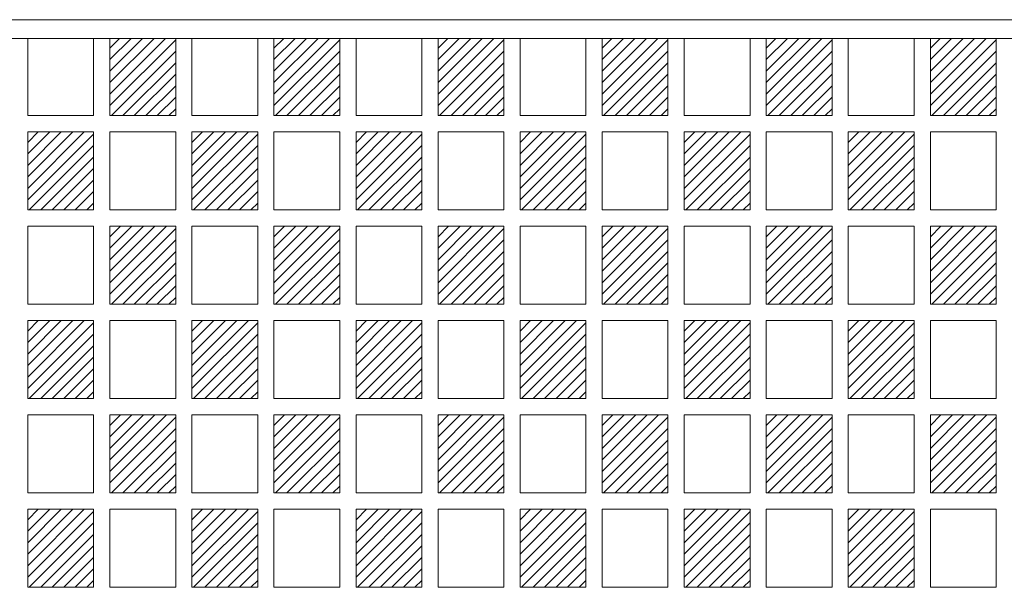
# Model space of a CAD drawing. Extents: x 0 to 27500, y 0 to 20000.
# Drawn here: x 7262 to 7868, y 13468 to 13817 of the extents above; entities that cross this region are included whole.
import ezdxf

# ---------------------------------------------------------------- set-up
doc = ezdxf.new("R2010")
doc.units = 0
doc.layers.add('YKK_A1', color=4, linetype='CONTINUOUS', lineweight=13)

msp = doc.modelspace()

# ---------------------------------------------------------------- linework, layer by layer
at = {"layer": 'YKK_A1'}
for p, q in [((8076.77, 13816.97), (6951.77, 13816.97)), ((8024.27, 13805.47), (7004.27, 13805.47)), ((7266.77, 13757.97), (7266.77, 13805.47)), ((7307.27, 13757.97), (7307.27, 13805.47)), ((7317.27, 13771.21), (7351.53, 13805.47)), ((7317.27, 13785.35), (7337.39, 13805.47)), ((7317.27, 13792.42), (7330.31, 13805.47)), ((7317.27, 13799.49), (7323.24, 13805.47)), ((7317.27, 13778.28), (7344.46, 13805.47)), ((7317.27, 13805.15), (7317.59, 13805.47)), ((7317.27, 13757.97), (7317.27, 13805.47)), ((7357.77, 13757.97), (7357.77, 13805.47)), ((7367.77, 13757.97), (7367.77, 13805.47)), ((7408.27, 13757.97), (7408.27, 13805.47)), ((7418.27, 13771.21), (7452.53, 13805.47)), ((7418.27, 13785.35), (7438.39, 13805.47)), ((7418.27, 13792.42), (7431.31, 13805.47)), ((7418.27, 13799.49), (7424.24, 13805.47)), ((7418.27, 13778.28), (7445.46, 13805.47)), ((7418.27, 13805.15), (7418.59, 13805.47)), ((7418.27, 13757.97), (7418.27, 13805.47)), ((7458.77, 13757.97), (7458.77, 13805.47)), ((7468.77, 13757.97), (7468.77, 13805.47)), ((7509.27, 13757.97), (7509.27, 13805.47)), ((7519.27, 13771.21), (7553.53, 13805.47)), ((7519.27, 13785.35), (7539.39, 13805.47)), ((7519.27, 13792.42), (7532.31, 13805.47)), ((7519.27, 13799.49), (7525.24, 13805.47)), ((7519.27, 13778.28), (7546.46, 13805.47)), ((7519.27, 13805.15), (7519.59, 13805.47)), ((7519.27, 13757.97), (7519.27, 13805.47)), ((7559.77, 13757.97), (7559.77, 13805.47)), ((7569.77, 13757.97), (7569.77, 13805.47)), ((7610.27, 13757.97), (7610.27, 13805.47)), ((7620.27, 13778.28), (7647.46, 13805.47)), ((7620.27, 13792.42), (7633.31, 13805.47)), ((7620.27, 13785.35), (7640.39, 13805.47)), ((7620.27, 13771.21), (7654.53, 13805.47)), ((7620.27, 13757.97), (7620.27, 13805.47)), ((7620.27, 13805.15), (7620.59, 13805.47)), ((7620.27, 13799.49), (7626.24, 13805.47)), ((7660.77, 13757.97), (7660.77, 13805.47)), ((7670.77, 13757.97), (7670.77, 13805.47)), ((7711.27, 13757.97), (7711.27, 13805.47)), ((7721.27, 13757.97), (7721.27, 13805.47)), ((7721.27, 13805.15), (7721.59, 13805.47)), ((7721.27, 13778.28), (7748.46, 13805.47)), ((7721.27, 13799.49), (7727.24, 13805.47)), ((7721.27, 13792.42), (7734.31, 13805.47)), ((7721.27, 13785.35), (7741.39, 13805.47)), ((7721.27, 13771.21), (7755.53, 13805.47)), ((7761.77, 13757.97), (7761.77, 13805.47)), ((7771.77, 13757.97), (7771.77, 13805.47)), ((7812.27, 13757.97), (7812.27, 13805.47)), ((7822.27, 13757.97), (7822.27, 13805.47)), ((7822.27, 13805.15), (7822.59, 13805.47)), ((7822.27, 13799.49), (7828.24, 13805.47)), ((7822.27, 13778.28), (7849.46, 13805.47)), ((7822.27, 13792.42), (7835.31, 13805.47)), ((7822.27, 13785.35), (7842.39, 13805.47)), ((7822.27, 13771.21), (7856.53, 13805.47)), ((7862.77, 13757.97), (7862.77, 13805.47)), ((7317.27, 13764.13), (7357.77, 13804.63)), ((7418.27, 13764.13), (7458.77, 13804.63)), ((7519.27, 13764.13), (7559.77, 13804.63)), ((7620.27, 13764.13), (7660.77, 13804.63)), ((7721.27, 13764.13), (7761.77, 13804.63)), ((7822.27, 13764.13), (7862.77, 13804.63)), ((7318.17, 13757.97), (7357.77, 13797.56)), ((7419.17, 13757.97), (7458.77, 13797.56)), ((7520.17, 13757.97), (7559.77, 13797.56)), ((7621.17, 13757.97), (7660.77, 13797.56)), ((7722.17, 13757.97), (7761.77, 13797.56)), ((7823.17, 13757.97), (7862.77, 13797.56)), ((7325.24, 13757.97), (7357.77, 13790.49)), ((7426.24, 13757.97), (7458.77, 13790.49)), ((7527.24, 13757.97), (7559.77, 13790.49)), ((7628.24, 13757.97), (7660.77, 13790.49)), ((7729.24, 13757.97), (7761.77, 13790.49)), ((7830.24, 13757.97), (7862.77, 13790.49)), ((7332.31, 13757.97), (7357.77, 13783.42)), ((7433.31, 13757.97), (7458.77, 13783.42)), ((7534.31, 13757.97), (7559.77, 13783.42)), ((7635.31, 13757.97), (7660.77, 13783.42)), ((7736.31, 13757.97), (7761.77, 13783.42)), ((7837.31, 13757.97), (7862.77, 13783.42)), ((7339.38, 13757.97), (7357.77, 13776.35)), ((7440.38, 13757.97), (7458.77, 13776.35)), ((7541.38, 13757.97), (7559.77, 13776.35)), ((7642.38, 13757.97), (7660.77, 13776.35)), ((7743.38, 13757.97), (7761.77, 13776.35)), ((7844.38, 13757.97), (7862.77, 13776.35)), ((7346.45, 13757.97), (7357.77, 13769.28)), ((7447.45, 13757.97), (7458.77, 13769.28)), ((7548.45, 13757.97), (7559.77, 13769.28)), ((7649.45, 13757.97), (7660.77, 13769.28)), ((7750.45, 13757.97), (7761.77, 13769.28)), ((7851.45, 13757.97), (7862.77, 13769.28)), ((7266.77, 13757.97), (7307.27, 13757.97)), ((7317.27, 13757.97), (7357.77, 13757.97)), ((7353.52, 13757.97), (7357.77, 13762.21)), ((7367.77, 13757.97), (7408.27, 13757.97)), ((7418.27, 13757.97), (7458.77, 13757.97)), ((7454.52, 13757.97), (7458.77, 13762.21)), ((7468.77, 13757.97), (7509.27, 13757.97)), ((7519.27, 13757.97), (7559.77, 13757.97)), ((7555.52, 13757.97), (7559.77, 13762.21)), ((7569.77, 13757.97), (7610.27, 13757.97)), ((7620.27, 13757.97), (7660.77, 13757.97)), ((7656.52, 13757.97), (7660.77, 13762.21)), ((7670.77, 13757.97), (7711.27, 13757.97)), ((7721.27, 13757.97), (7761.77, 13757.97)), ((7757.52, 13757.97), (7761.77, 13762.21)), ((7771.77, 13757.97), (7812.27, 13757.97)), ((7822.27, 13757.97), (7862.77, 13757.97)), ((7858.52, 13757.97), (7862.77, 13762.21)), ((7266.77, 13747.97), (7266.77, 13699.97)), ((7266.77, 13713.21), (7301.53, 13747.97)), ((7266.77, 13727.35), (7287.39, 13747.97)), ((7266.77, 13734.42), (7280.31, 13747.97)), ((7266.77, 13741.49), (7273.24, 13747.97)), ((7266.77, 13747.97), (7307.27, 13747.97)), ((7266.77, 13720.28), (7294.46, 13747.97)), ((7266.77, 13706.13), (7307.27, 13746.63)), ((7307.27, 13699.97), (7307.27, 13747.97)), ((7317.27, 13699.97), (7317.27, 13747.97)), ((7317.27, 13747.97), (7357.77, 13747.97)), ((7357.77, 13699.97), (7357.77, 13747.97)), ((7367.77, 13747.97), (7367.77, 13699.97)), ((7367.77, 13713.21), (7402.53, 13747.97)), ((7367.77, 13727.35), (7388.39, 13747.97)), ((7367.77, 13734.42), (7381.31, 13747.97)), ((7367.77, 13741.49), (7374.24, 13747.97)), ((7367.77, 13747.97), (7408.27, 13747.97)), ((7367.77, 13720.28), (7395.46, 13747.97)), ((7367.77, 13706.13), (7408.27, 13746.63)), ((7408.27, 13699.97), (7408.27, 13747.97)), ((7418.27, 13699.97), (7418.27, 13747.97)), ((7418.27, 13747.97), (7458.77, 13747.97)), ((7458.77, 13699.97), (7458.77, 13747.97)), ((7468.77, 13747.97), (7468.77, 13699.97)), ((7468.77, 13713.21), (7503.53, 13747.97)), ((7468.77, 13727.35), (7489.39, 13747.97)), ((7468.77, 13734.42), (7482.31, 13747.97)), ((7468.77, 13741.49), (7475.24, 13747.97)), ((7468.77, 13747.97), (7509.27, 13747.97)), ((7468.77, 13720.28), (7496.46, 13747.97)), ((7468.77, 13706.13), (7509.27, 13746.63)), ((7509.27, 13699.97), (7509.27, 13747.97)), ((7519.27, 13699.97), (7519.27, 13747.97)), ((7519.27, 13747.97), (7559.77, 13747.97)), ((7559.77, 13699.97), (7559.77, 13747.97)), ((7569.77, 13713.21), (7604.53, 13747.97)), ((7569.77, 13747.97), (7569.77, 13699.97)), ((7569.77, 13720.28), (7597.46, 13747.97)), ((7569.77, 13747.97), (7610.27, 13747.97)), ((7569.77, 13741.49), (7576.24, 13747.97)), ((7569.77, 13734.42), (7583.31, 13747.97)), ((7569.77, 13727.35), (7590.39, 13747.97)), ((7569.77, 13706.13), (7610.27, 13746.63)), ((7610.27, 13699.97), (7610.27, 13747.97)), ((7620.27, 13747.97), (7660.77, 13747.97)), ((7620.27, 13699.97), (7620.27, 13747.97)), ((7660.77, 13699.97), (7660.77, 13747.97)), ((7670.77, 13713.21), (7705.53, 13747.97)), ((7670.77, 13747.97), (7670.77, 13699.97)), ((7670.77, 13720.28), (7698.46, 13747.97)), ((7670.77, 13747.97), (7711.27, 13747.97)), ((7670.77, 13741.49), (7677.24, 13747.97)), ((7670.77, 13734.42), (7684.31, 13747.97)), ((7670.77, 13727.35), (7691.39, 13747.97)), ((7670.77, 13706.13), (7711.27, 13746.63)), ((7711.27, 13699.97), (7711.27, 13747.97)), ((7721.27, 13699.97), (7721.27, 13747.97)), ((7721.27, 13747.97), (7761.77, 13747.97)), ((7761.77, 13699.97), (7761.77, 13747.97)), ((7771.77, 13713.21), (7806.53, 13747.97)), ((7771.77, 13747.97), (7771.77, 13699.97)), ((7771.77, 13720.28), (7799.46, 13747.97)), ((7771.77, 13747.97), (7812.27, 13747.97)), ((7771.77, 13741.49), (7778.24, 13747.97)), ((7771.77, 13734.42), (7785.31, 13747.97)), ((7771.77, 13727.35), (7792.39, 13747.97)), ((7771.77, 13706.13), (7812.27, 13746.63)), ((7812.27, 13699.97), (7812.27, 13747.97)), ((7822.27, 13699.97), (7822.27, 13747.97)), ((7822.27, 13747.97), (7862.77, 13747.97)), ((7862.77, 13699.97), (7862.77, 13747.97)), ((7267.67, 13699.97), (7307.27, 13739.56)), ((7368.67, 13699.97), (7408.27, 13739.56)), ((7469.67, 13699.97), (7509.27, 13739.56)), ((7570.67, 13699.97), (7610.27, 13739.56)), ((7671.67, 13699.97), (7711.27, 13739.56)), ((7772.67, 13699.97), (7812.27, 13739.56)), ((7274.74, 13699.97), (7307.27, 13732.49)), ((7375.74, 13699.97), (7408.27, 13732.49)), ((7476.74, 13699.97), (7509.27, 13732.49)), ((7577.74, 13699.97), (7610.27, 13732.49)), ((7678.74, 13699.97), (7711.27, 13732.49)), ((7779.74, 13699.97), (7812.27, 13732.49)), ((7281.81, 13699.97), (7307.27, 13725.42)), ((7382.81, 13699.97), (7408.27, 13725.42)), ((7483.81, 13699.97), (7509.27, 13725.42)), ((7584.81, 13699.97), (7610.27, 13725.42)), ((7685.81, 13699.97), (7711.27, 13725.42)), ((7786.81, 13699.97), (7812.27, 13725.42)), ((7288.88, 13699.97), (7307.27, 13718.35)), ((7389.88, 13699.97), (7408.27, 13718.35)), ((7490.88, 13699.97), (7509.27, 13718.35)), ((7591.88, 13699.97), (7610.27, 13718.35)), ((7692.88, 13699.97), (7711.27, 13718.35)), ((7793.88, 13699.97), (7812.27, 13718.35)), ((7295.95, 13699.97), (7307.27, 13711.28)), ((7396.95, 13699.97), (7408.27, 13711.28)), ((7497.95, 13699.97), (7509.27, 13711.28)), ((7598.95, 13699.97), (7610.27, 13711.28)), ((7699.95, 13699.97), (7711.27, 13711.28)), ((7800.95, 13699.97), (7812.27, 13711.28)), ((7303.02, 13699.97), (7307.27, 13704.21)), ((7404.02, 13699.97), (7408.27, 13704.21)), ((7505.02, 13699.97), (7509.27, 13704.21)), ((7606.02, 13699.97), (7610.27, 13704.21)), ((7707.02, 13699.97), (7711.27, 13704.21)), ((7808.02, 13699.97), (7812.27, 13704.21)), ((7307.27, 13699.97), (7266.77, 13699.97)), ((7357.77, 13699.97), (7317.27, 13699.97)), ((7408.27, 13699.97), (7367.77, 13699.97)), ((7458.77, 13699.97), (7418.27, 13699.97)), ((7509.27, 13699.97), (7468.77, 13699.97)), ((7559.77, 13699.97), (7519.27, 13699.97)), ((7610.27, 13699.97), (7569.77, 13699.97)), ((7660.77, 13699.97), (7620.27, 13699.97)), ((7711.27, 13699.97), (7670.77, 13699.97)), ((7761.77, 13699.97), (7721.27, 13699.97)), ((7812.27, 13699.97), (7771.77, 13699.97)), ((7862.77, 13699.97), (7822.27, 13699.97)), ((7307.27, 13689.97), (7266.77, 13689.97)), ((7266.77, 13689.97), (7266.77, 13641.97)), ((7307.27, 13641.97), (7307.27, 13689.97)), ((7317.27, 13662.28), (7344.96, 13689.97)), ((7317.27, 13689.97), (7357.77, 13689.97)), ((7317.27, 13683.49), (7323.74, 13689.97)), ((7317.27, 13676.42), (7330.81, 13689.97)), ((7317.27, 13669.35), (7337.89, 13689.97)), ((7317.27, 13655.21), (7352.03, 13689.97)), ((7317.27, 13689.97), (7317.27, 13641.97)), ((7357.77, 13641.97), (7357.77, 13689.97)), ((7408.27, 13689.97), (7367.77, 13689.97)), ((7367.77, 13689.97), (7367.77, 13641.97)), ((7408.27, 13641.97), (7408.27, 13689.97)), ((7418.27, 13662.28), (7445.96, 13689.97)), ((7418.27, 13689.97), (7458.77, 13689.97)), ((7418.27, 13683.49), (7424.74, 13689.97)), ((7418.27, 13676.42), (7431.81, 13689.97)), ((7418.27, 13669.35), (7438.89, 13689.97)), ((7418.27, 13655.21), (7453.03, 13689.97)), ((7418.27, 13689.97), (7418.27, 13641.97)), ((7458.77, 13641.97), (7458.77, 13689.97)), ((7509.27, 13689.97), (7468.77, 13689.97)), ((7468.77, 13689.97), (7468.77, 13641.97)), ((7509.27, 13641.97), (7509.27, 13689.97)), ((7519.27, 13655.21), (7554.03, 13689.97)), ((7519.27, 13689.97), (7519.27, 13641.97)), ((7519.27, 13662.28), (7546.96, 13689.97)), ((7519.27, 13689.97), (7559.77, 13689.97)), ((7519.27, 13683.49), (7525.74, 13689.97)), ((7519.27, 13676.42), (7532.81, 13689.97)), ((7519.27, 13669.35), (7539.89, 13689.97)), ((7559.77, 13641.97), (7559.77, 13689.97)), ((7569.77, 13689.97), (7569.77, 13641.97)), ((7610.27, 13689.97), (7569.77, 13689.97)), ((7610.27, 13641.97), (7610.27, 13689.97)), ((7620.27, 13655.21), (7655.03, 13689.97)), ((7620.27, 13669.35), (7640.89, 13689.97)), ((7620.27, 13676.42), (7633.81, 13689.97)), ((7620.27, 13689.97), (7660.77, 13689.97)), ((7620.27, 13662.28), (7647.96, 13689.97)), ((7620.27, 13689.97), (7620.27, 13641.97)), ((7620.27, 13683.49), (7626.74, 13689.97)), ((7660.77, 13641.97), (7660.77, 13689.97)), ((7670.77, 13689.97), (7670.77, 13641.97)), ((7711.27, 13689.97), (7670.77, 13689.97)), ((7711.27, 13641.97), (7711.27, 13689.97)), ((7721.27, 13689.97), (7721.27, 13641.97)), ((7721.27, 13655.21), (7756.03, 13689.97)), ((7721.27, 13669.35), (7741.89, 13689.97)), ((7721.27, 13676.42), (7734.81, 13689.97)), ((7721.27, 13683.49), (7727.74, 13689.97)), ((7721.27, 13689.97), (7761.77, 13689.97)), ((7721.27, 13662.28), (7748.96, 13689.97)), ((7761.77, 13641.97), (7761.77, 13689.97)), ((7771.77, 13689.97), (7771.77, 13641.97)), ((7812.27, 13689.97), (7771.77, 13689.97)), ((7812.27, 13641.97), (7812.27, 13689.97)), ((7822.27, 13689.97), (7822.27, 13641.97)), ((7822.27, 13683.49), (7828.74, 13689.97)), ((7822.27, 13655.21), (7857.03, 13689.97)), ((7822.27, 13669.35), (7842.89, 13689.97)), ((7822.27, 13676.42), (7835.81, 13689.97)), ((7822.27, 13689.97), (7862.77, 13689.97)), ((7822.27, 13662.28), (7849.96, 13689.97)), ((7862.77, 13641.97), (7862.77, 13689.97)), ((7317.27, 13648.13), (7357.77, 13688.63)), ((7418.27, 13648.13), (7458.77, 13688.63)), ((7519.27, 13648.13), (7559.77, 13688.63)), ((7620.27, 13648.13), (7660.77, 13688.63)), ((7721.27, 13648.13), (7761.77, 13688.63)), ((7822.27, 13648.13), (7862.77, 13688.63)), ((7318.17, 13641.97), (7357.77, 13681.56)), ((7419.17, 13641.97), (7458.77, 13681.56)), ((7520.17, 13641.97), (7559.77, 13681.56)), ((7621.17, 13641.97), (7660.77, 13681.56)), ((7722.17, 13641.97), (7761.77, 13681.56)), ((7823.17, 13641.97), (7862.77, 13681.56)), ((7325.24, 13641.97), (7357.77, 13674.49)), ((7426.24, 13641.97), (7458.77, 13674.49)), ((7527.24, 13641.97), (7559.77, 13674.49)), ((7628.24, 13641.97), (7660.77, 13674.49)), ((7729.24, 13641.97), (7761.77, 13674.49)), ((7830.24, 13641.97), (7862.77, 13674.49)), ((7332.31, 13641.97), (7357.77, 13667.42)), ((7433.31, 13641.97), (7458.77, 13667.42)), ((7534.31, 13641.97), (7559.77, 13667.42)), ((7635.31, 13641.97), (7660.77, 13667.42)), ((7736.31, 13641.97), (7761.77, 13667.42)), ((7837.31, 13641.97), (7862.77, 13667.42)), ((7339.38, 13641.97), (7357.77, 13660.35)), ((7440.38, 13641.97), (7458.77, 13660.35)), ((7541.38, 13641.97), (7559.77, 13660.35)), ((7642.38, 13641.97), (7660.77, 13660.35)), ((7743.38, 13641.97), (7761.77, 13660.35)), ((7844.38, 13641.97), (7862.77, 13660.35)), ((7346.45, 13641.97), (7357.77, 13653.28)), ((7447.45, 13641.97), (7458.77, 13653.28)), ((7548.45, 13641.97), (7559.77, 13653.28)), ((7649.45, 13641.97), (7660.77, 13653.28)), ((7750.45, 13641.97), (7761.77, 13653.28)), ((7851.45, 13641.97), (7862.77, 13653.28)), ((7266.77, 13641.97), (7307.27, 13641.97)), ((7357.77, 13641.97), (7317.27, 13641.97)), ((7353.52, 13641.97), (7357.77, 13646.21)), ((7367.77, 13641.97), (7408.27, 13641.97)), ((7458.77, 13641.97), (7418.27, 13641.97)), ((7454.52, 13641.97), (7458.77, 13646.21)), ((7468.77, 13641.97), (7509.27, 13641.97)), ((7559.77, 13641.97), (7519.27, 13641.97)), ((7555.52, 13641.97), (7559.77, 13646.21)), ((7569.77, 13641.97), (7610.27, 13641.97)), ((7660.77, 13641.97), (7620.27, 13641.97)), ((7656.52, 13641.97), (7660.77, 13646.21)), ((7670.77, 13641.97), (7711.27, 13641.97)), ((7761.77, 13641.97), (7721.27, 13641.97)), ((7757.52, 13641.97), (7761.77, 13646.21)), ((7771.77, 13641.97), (7812.27, 13641.97)), ((7862.77, 13641.97), (7822.27, 13641.97)), ((7858.52, 13641.97), (7862.77, 13646.21)), ((7266.77, 13604.28), (7294.46, 13631.97)), ((7266.77, 13631.97), (7307.27, 13631.97)), ((7266.77, 13625.49), (7273.24, 13631.97)), ((7266.77, 13618.42), (7280.31, 13631.97)), ((7266.77, 13611.35), (7287.39, 13631.97)), ((7266.77, 13597.21), (7301.53, 13631.97)), ((7266.77, 13631.97), (7266.77, 13583.97)), ((7266.77, 13590.13), (7307.27, 13630.63)), ((7307.27, 13583.97), (7307.27, 13631.97)), ((7317.27, 13631.97), (7317.27, 13583.97)), ((7357.77, 13631.97), (7317.27, 13631.97)), ((7357.77, 13583.97), (7357.77, 13631.97)), ((7367.77, 13604.28), (7395.46, 13631.97)), ((7367.77, 13631.97), (7408.27, 13631.97)), ((7367.77, 13625.49), (7374.24, 13631.97)), ((7367.77, 13618.42), (7381.31, 13631.97)), ((7367.77, 13611.35), (7388.39, 13631.97)), ((7367.77, 13597.21), (7402.53, 13631.97)), ((7367.77, 13631.97), (7367.77, 13583.97)), ((7367.77, 13590.13), (7408.27, 13630.63)), ((7408.27, 13583.97), (7408.27, 13631.97)), ((7418.27, 13631.97), (7418.27, 13583.97)), ((7458.77, 13631.97), (7418.27, 13631.97)), ((7458.77, 13583.97), (7458.77, 13631.97)), ((7468.77, 13604.28), (7496.46, 13631.97)), ((7468.77, 13631.97), (7509.27, 13631.97)), ((7468.77, 13625.49), (7475.24, 13631.97)), ((7468.77, 13618.42), (7482.31, 13631.97)), ((7468.77, 13611.35), (7489.39, 13631.97)), ((7468.77, 13597.21), (7503.53, 13631.97)), ((7468.77, 13631.97), (7468.77, 13583.97)), ((7468.77, 13590.13), (7509.27, 13630.63)), ((7509.27, 13583.97), (7509.27, 13631.97)), ((7519.27, 13631.97), (7519.27, 13583.97)), ((7559.77, 13631.97), (7519.27, 13631.97)), ((7559.77, 13583.97), (7559.77, 13631.97)), ((7569.77, 13631.97), (7569.77, 13583.97)), ((7569.77, 13597.21), (7604.53, 13631.97)), ((7569.77, 13611.35), (7590.39, 13631.97)), ((7569.77, 13618.42), (7583.31, 13631.97)), ((7569.77, 13625.49), (7576.24, 13631.97)), ((7569.77, 13631.97), (7610.27, 13631.97)), ((7569.77, 13604.28), (7597.46, 13631.97)), ((7569.77, 13590.13), (7610.27, 13630.63)), ((7610.27, 13583.97), (7610.27, 13631.97)), ((7660.77, 13631.97), (7620.27, 13631.97)), ((7620.27, 13631.97), (7620.27, 13583.97)), ((7660.77, 13583.97), (7660.77, 13631.97)), ((7670.77, 13631.97), (7670.77, 13583.97)), ((7670.77, 13597.21), (7705.53, 13631.97)), ((7670.77, 13611.35), (7691.39, 13631.97)), ((7670.77, 13618.42), (7684.31, 13631.97)), ((7670.77, 13625.49), (7677.24, 13631.97)), ((7670.77, 13631.97), (7711.27, 13631.97)), ((7670.77, 13604.28), (7698.46, 13631.97)), ((7670.77, 13590.13), (7711.27, 13630.63)), ((7711.27, 13583.97), (7711.27, 13631.97)), ((7761.77, 13631.97), (7721.27, 13631.97)), ((7721.27, 13631.97), (7721.27, 13583.97)), ((7761.77, 13583.97), (7761.77, 13631.97)), ((7771.77, 13631.97), (7771.77, 13583.97)), ((7771.77, 13597.21), (7806.53, 13631.97)), ((7771.77, 13611.35), (7792.39, 13631.97)), ((7771.77, 13618.42), (7785.31, 13631.97)), ((7771.77, 13625.49), (7778.24, 13631.97)), ((7771.77, 13631.97), (7812.27, 13631.97)), ((7771.77, 13604.28), (7799.46, 13631.97)), ((7771.77, 13590.13), (7812.27, 13630.63)), ((7812.27, 13583.97), (7812.27, 13631.97)), ((7822.27, 13631.97), (7822.27, 13583.97)), ((7862.77, 13631.97), (7822.27, 13631.97)), ((7862.77, 13583.97), (7862.77, 13631.97)), ((7267.67, 13583.97), (7307.27, 13623.56)), ((7368.67, 13583.97), (7408.27, 13623.56)), ((7469.67, 13583.97), (7509.27, 13623.56)), ((7570.67, 13583.97), (7610.27, 13623.56)), ((7671.67, 13583.97), (7711.27, 13623.56)), ((7772.67, 13583.97), (7812.27, 13623.56)), ((7274.74, 13583.97), (7307.27, 13616.49)), ((7375.74, 13583.97), (7408.27, 13616.49)), ((7476.74, 13583.97), (7509.27, 13616.49)), ((7577.74, 13583.97), (7610.27, 13616.49)), ((7678.74, 13583.97), (7711.27, 13616.49)), ((7779.74, 13583.97), (7812.27, 13616.49)), ((7281.81, 13583.97), (7307.27, 13609.42)), ((7382.81, 13583.97), (7408.27, 13609.42)), ((7483.81, 13583.97), (7509.27, 13609.42)), ((7584.81, 13583.97), (7610.27, 13609.42)), ((7685.81, 13583.97), (7711.27, 13609.42)), ((7786.81, 13583.97), (7812.27, 13609.42)), ((7288.88, 13583.97), (7307.27, 13602.35)), ((7389.88, 13583.97), (7408.27, 13602.35)), ((7490.88, 13583.97), (7509.27, 13602.35)), ((7591.88, 13583.97), (7610.27, 13602.35)), ((7692.88, 13583.97), (7711.27, 13602.35)), ((7793.88, 13583.97), (7812.27, 13602.35)), ((7295.95, 13583.97), (7307.27, 13595.28)), ((7396.95, 13583.97), (7408.27, 13595.28)), ((7497.95, 13583.97), (7509.27, 13595.28)), ((7598.95, 13583.97), (7610.27, 13595.28)), ((7699.95, 13583.97), (7711.27, 13595.28)), ((7800.95, 13583.97), (7812.27, 13595.28)), ((7303.02, 13583.97), (7307.27, 13588.21)), ((7404.02, 13583.97), (7408.27, 13588.21)), ((7505.02, 13583.97), (7509.27, 13588.21)), ((7606.02, 13583.97), (7610.27, 13588.21)), ((7707.02, 13583.97), (7711.27, 13588.21)), ((7808.02, 13583.97), (7812.27, 13588.21)), ((7307.27, 13583.97), (7266.77, 13583.97)), ((7317.27, 13583.97), (7357.77, 13583.97)), ((7408.27, 13583.97), (7367.77, 13583.97)), ((7418.27, 13583.97), (7458.77, 13583.97)), ((7509.27, 13583.97), (7468.77, 13583.97)), ((7519.27, 13583.97), (7559.77, 13583.97)), ((7610.27, 13583.97), (7569.77, 13583.97)), ((7620.27, 13583.97), (7660.77, 13583.97)), ((7711.27, 13583.97), (7670.77, 13583.97)), ((7721.27, 13583.97), (7761.77, 13583.97)), ((7812.27, 13583.97), (7771.77, 13583.97)), ((7822.27, 13583.97), (7862.77, 13583.97)), ((7266.77, 13573.97), (7266.77, 13525.97)), ((7307.27, 13573.97), (7266.77, 13573.97)), ((7307.27, 13525.97), (7307.27, 13573.97)), ((7317.27, 13573.97), (7317.27, 13525.97)), ((7317.27, 13539.21), (7352.03, 13573.97)), ((7317.27, 13553.35), (7337.89, 13573.97)), ((7317.27, 13560.42), (7330.81, 13573.97)), ((7317.27, 13567.49), (7323.74, 13573.97)), ((7317.27, 13573.97), (7357.77, 13573.97)), ((7317.27, 13546.28), (7344.96, 13573.97)), ((7317.27, 13532.13), (7357.77, 13572.63)), ((7357.77, 13525.97), (7357.77, 13573.97)), ((7367.77, 13573.97), (7367.77, 13525.97)), ((7408.27, 13573.97), (7367.77, 13573.97)), ((7408.27, 13525.97), (7408.27, 13573.97)), ((7418.27, 13573.97), (7418.27, 13525.97)), ((7418.27, 13539.21), (7453.03, 13573.97)), ((7418.27, 13553.35), (7438.89, 13573.97)), ((7418.27, 13560.42), (7431.81, 13573.97)), ((7418.27, 13567.49), (7424.74, 13573.97)), ((7418.27, 13573.97), (7458.77, 13573.97)), ((7418.27, 13546.28), (7445.96, 13573.97)), ((7418.27, 13532.13), (7458.77, 13572.63)), ((7458.77, 13525.97), (7458.77, 13573.97)), ((7468.77, 13573.97), (7468.77, 13525.97)), ((7509.27, 13573.97), (7468.77, 13573.97)), ((7509.27, 13525.97), (7509.27, 13573.97)), ((7519.27, 13573.97), (7519.27, 13525.97)), ((7519.27, 13539.21), (7554.03, 13573.97)), ((7519.27, 13553.35), (7539.89, 13573.97)), ((7519.27, 13560.42), (7532.81, 13573.97)), ((7519.27, 13567.49), (7525.74, 13573.97)), ((7519.27, 13573.97), (7559.77, 13573.97)), ((7519.27, 13546.28), (7546.96, 13573.97)), ((7519.27, 13532.13), (7559.77, 13572.63)), ((7559.77, 13525.97), (7559.77, 13573.97)), ((7610.27, 13573.97), (7569.77, 13573.97)), ((7569.77, 13573.97), (7569.77, 13525.97)), ((7610.27, 13525.97), (7610.27, 13573.97)), ((7620.27, 13546.28), (7647.96, 13573.97)), ((7620.27, 13573.97), (7660.77, 13573.97)), ((7620.27, 13560.42), (7633.81, 13573.97)), ((7620.27, 13553.35), (7640.89, 13573.97)), ((7620.27, 13539.21), (7655.03, 13573.97)), ((7620.27, 13567.49), (7626.74, 13573.97)), ((7620.27, 13573.97), (7620.27, 13525.97)), ((7620.27, 13532.13), (7660.77, 13572.63)), ((7660.77, 13525.97), (7660.77, 13573.97)), ((7711.27, 13573.97), (7670.77, 13573.97)), ((7670.77, 13573.97), (7670.77, 13525.97)), ((7711.27, 13525.97), (7711.27, 13573.97)), ((7721.27, 13546.28), (7748.96, 13573.97)), ((7721.27, 13573.97), (7761.77, 13573.97)), ((7721.27, 13567.49), (7727.74, 13573.97)), ((7721.27, 13560.42), (7734.81, 13573.97)), ((7721.27, 13553.35), (7741.89, 13573.97)), ((7721.27, 13539.21), (7756.03, 13573.97)), ((7721.27, 13573.97), (7721.27, 13525.97)), ((7721.27, 13532.13), (7761.77, 13572.63)), ((7761.77, 13525.97), (7761.77, 13573.97)), ((7812.27, 13573.97), (7771.77, 13573.97)), ((7771.77, 13573.97), (7771.77, 13525.97)), ((7812.27, 13525.97), (7812.27, 13573.97)), ((7822.27, 13567.49), (7828.74, 13573.97)), ((7822.27, 13573.97), (7822.27, 13525.97)), ((7822.27, 13546.28), (7849.96, 13573.97)), ((7822.27, 13573.97), (7862.77, 13573.97)), ((7822.27, 13560.42), (7835.81, 13573.97)), ((7822.27, 13553.35), (7842.89, 13573.97)), ((7822.27, 13539.21), (7857.03, 13573.97)), ((7822.27, 13532.13), (7862.77, 13572.63)), ((7862.77, 13525.97), (7862.77, 13573.97)), ((7318.17, 13525.97), (7357.77, 13565.56)), ((7419.17, 13525.97), (7458.77, 13565.56)), ((7520.17, 13525.97), (7559.77, 13565.56)), ((7621.17, 13525.97), (7660.77, 13565.56)), ((7722.17, 13525.97), (7761.77, 13565.56)), ((7823.17, 13525.97), (7862.77, 13565.56)), ((7325.24, 13525.97), (7357.77, 13558.49)), ((7426.24, 13525.97), (7458.77, 13558.49)), ((7527.24, 13525.97), (7559.77, 13558.49)), ((7628.24, 13525.97), (7660.77, 13558.49)), ((7729.24, 13525.97), (7761.77, 13558.49)), ((7830.24, 13525.97), (7862.77, 13558.49)), ((7332.31, 13525.97), (7357.77, 13551.42)), ((7433.31, 13525.97), (7458.77, 13551.42)), ((7534.31, 13525.97), (7559.77, 13551.42)), ((7635.31, 13525.97), (7660.77, 13551.42)), ((7736.31, 13525.97), (7761.77, 13551.42)), ((7837.31, 13525.97), (7862.77, 13551.42)), ((7339.38, 13525.97), (7357.77, 13544.35)), ((7440.38, 13525.97), (7458.77, 13544.35)), ((7541.38, 13525.97), (7559.77, 13544.35)), ((7642.38, 13525.97), (7660.77, 13544.35)), ((7743.38, 13525.97), (7761.77, 13544.35)), ((7844.38, 13525.97), (7862.77, 13544.35)), ((7346.45, 13525.97), (7357.77, 13537.28)), ((7447.45, 13525.97), (7458.77, 13537.28)), ((7548.45, 13525.97), (7559.77, 13537.28)), ((7649.45, 13525.97), (7660.77, 13537.28)), ((7750.45, 13525.97), (7761.77, 13537.28)), ((7851.45, 13525.97), (7862.77, 13537.28)), ((7266.77, 13525.97), (7307.27, 13525.97)), ((7357.77, 13525.97), (7317.27, 13525.97)), ((7353.52, 13525.97), (7357.77, 13530.21)), ((7367.77, 13525.97), (7408.27, 13525.97)), ((7458.77, 13525.97), (7418.27, 13525.97)), ((7454.52, 13525.97), (7458.77, 13530.21)), ((7468.77, 13525.97), (7509.27, 13525.97)), ((7559.77, 13525.97), (7519.27, 13525.97)), ((7555.52, 13525.97), (7559.77, 13530.21)), ((7569.77, 13525.97), (7610.27, 13525.97)), ((7660.77, 13525.97), (7620.27, 13525.97)), ((7656.52, 13525.97), (7660.77, 13530.21)), ((7670.77, 13525.97), (7711.27, 13525.97)), ((7761.77, 13525.97), (7721.27, 13525.97)), ((7757.52, 13525.97), (7761.77, 13530.21)), ((7771.77, 13525.97), (7812.27, 13525.97)), ((7862.77, 13525.97), (7822.27, 13525.97)), ((7858.52, 13525.97), (7862.77, 13530.21)), ((7266.77, 13488.28), (7294.46, 13515.97)), ((7266.77, 13515.97), (7307.27, 13515.97)), ((7266.77, 13509.49), (7273.24, 13515.97)), ((7266.77, 13502.42), (7280.31, 13515.97)), ((7266.77, 13495.35), (7287.39, 13515.97)), ((7266.77, 13481.21), (7301.53, 13515.97)), ((7266.77, 13515.97), (7266.77, 13467.97)), ((7266.77, 13474.13), (7307.27, 13514.63)), ((7307.27, 13467.97), (7307.27, 13515.97)), ((7357.77, 13515.97), (7317.27, 13515.97)), ((7317.27, 13515.97), (7317.27, 13467.97)), ((7357.77, 13467.97), (7357.77, 13515.97)), ((7367.77, 13488.28), (7395.46, 13515.97)), ((7367.77, 13515.97), (7408.27, 13515.97)), ((7367.77, 13509.49), (7374.24, 13515.97)), ((7367.77, 13502.42), (7381.31, 13515.97)), ((7367.77, 13495.35), (7388.39, 13515.97)), ((7367.77, 13481.21), (7402.53, 13515.97)), ((7367.77, 13515.97), (7367.77, 13467.97)), ((7367.77, 13474.13), (7408.27, 13514.63)), ((7408.27, 13467.97), (7408.27, 13515.97)), ((7458.77, 13515.97), (7418.27, 13515.97)), ((7418.27, 13515.97), (7418.27, 13467.97)), ((7458.77, 13467.97), (7458.77, 13515.97)), ((7468.77, 13488.28), (7496.46, 13515.97)), ((7468.77, 13515.97), (7509.27, 13515.97)), ((7468.77, 13509.49), (7475.24, 13515.97)), ((7468.77, 13502.42), (7482.31, 13515.97)), ((7468.77, 13495.35), (7489.39, 13515.97)), ((7468.77, 13481.21), (7503.53, 13515.97)), ((7468.77, 13515.97), (7468.77, 13467.97)), ((7468.77, 13474.13), (7509.27, 13514.63)), ((7509.27, 13467.97), (7509.27, 13515.97)), ((7559.77, 13515.97), (7519.27, 13515.97)), ((7519.27, 13515.97), (7519.27, 13467.97)), ((7559.77, 13467.97), (7559.77, 13515.97)), ((7569.77, 13515.97), (7569.77, 13467.97)), ((7569.77, 13481.21), (7604.53, 13515.97)), ((7569.77, 13495.35), (7590.39, 13515.97)), ((7569.77, 13502.42), (7583.31, 13515.97)), ((7569.77, 13509.49), (7576.24, 13515.97)), ((7569.77, 13515.97), (7610.27, 13515.97)), ((7569.77, 13488.28), (7597.46, 13515.97)), ((7569.77, 13474.13), (7610.27, 13514.63)), ((7610.27, 13467.97), (7610.27, 13515.97)), ((7660.77, 13515.97), (7620.27, 13515.97)), ((7620.27, 13515.97), (7620.27, 13467.97)), ((7660.77, 13467.97), (7660.77, 13515.97)), ((7670.77, 13515.97), (7670.77, 13467.97)), ((7670.77, 13481.21), (7705.53, 13515.97)), ((7670.77, 13495.35), (7691.39, 13515.97)), ((7670.77, 13502.42), (7684.31, 13515.97)), ((7670.77, 13509.49), (7677.24, 13515.97)), ((7670.77, 13515.97), (7711.27, 13515.97)), ((7670.77, 13488.28), (7698.46, 13515.97)), ((7670.77, 13474.13), (7711.27, 13514.63)), ((7711.27, 13467.97), (7711.27, 13515.97)), ((7721.27, 13515.97), (7721.27, 13467.97)), ((7761.77, 13515.97), (7721.27, 13515.97)), ((7761.77, 13467.97), (7761.77, 13515.97)), ((7771.77, 13515.97), (7771.77, 13467.97)), ((7771.77, 13481.21), (7806.53, 13515.97)), ((7771.77, 13495.35), (7792.39, 13515.97)), ((7771.77, 13502.42), (7785.31, 13515.97)), ((7771.77, 13509.49), (7778.24, 13515.97)), ((7771.77, 13515.97), (7812.27, 13515.97)), ((7771.77, 13488.28), (7799.46, 13515.97)), ((7771.77, 13474.13), (7812.27, 13514.63)), ((7812.27, 13467.97), (7812.27, 13515.97)), ((7822.27, 13515.97), (7822.27, 13467.97)), ((7862.77, 13515.97), (7822.27, 13515.97)), ((7862.77, 13467.97), (7862.77, 13515.97)), ((7267.67, 13467.97), (7307.27, 13507.56)), ((7368.67, 13467.97), (7408.27, 13507.56)), ((7469.67, 13467.97), (7509.27, 13507.56)), ((7570.67, 13467.97), (7610.27, 13507.56)), ((7671.67, 13467.97), (7711.27, 13507.56)), ((7772.67, 13467.97), (7812.27, 13507.56)), ((7274.74, 13467.97), (7307.27, 13500.49)), ((7375.74, 13467.97), (7408.27, 13500.49)), ((7476.74, 13467.97), (7509.27, 13500.49)), ((7577.74, 13467.97), (7610.27, 13500.49)), ((7678.74, 13467.97), (7711.27, 13500.49)), ((7779.74, 13467.97), (7812.27, 13500.49)), ((7281.81, 13467.97), (7307.27, 13493.42)), ((7382.81, 13467.97), (7408.27, 13493.42)), ((7483.81, 13467.97), (7509.27, 13493.42)), ((7584.81, 13467.97), (7610.27, 13493.42)), ((7685.81, 13467.97), (7711.27, 13493.42)), ((7786.81, 13467.97), (7812.27, 13493.42)), ((7288.88, 13467.97), (7307.27, 13486.35)), ((7389.88, 13467.97), (7408.27, 13486.35)), ((7490.88, 13467.97), (7509.27, 13486.35)), ((7591.88, 13467.97), (7610.27, 13486.35)), ((7692.88, 13467.97), (7711.27, 13486.35)), ((7793.88, 13467.97), (7812.27, 13486.35)), ((7295.95, 13467.97), (7307.27, 13479.28)), ((7396.95, 13467.97), (7408.27, 13479.28)), ((7497.95, 13467.97), (7509.27, 13479.28)), ((7598.95, 13467.97), (7610.27, 13479.28)), ((7699.95, 13467.97), (7711.27, 13479.28)), ((7800.95, 13467.97), (7812.27, 13479.28)), ((7303.02, 13467.97), (7307.27, 13472.21)), ((7404.02, 13467.97), (7408.27, 13472.21)), ((7505.02, 13467.97), (7509.27, 13472.21)), ((7606.02, 13467.97), (7610.27, 13472.21)), ((7707.02, 13467.97), (7711.27, 13472.21)), ((7808.02, 13467.97), (7812.27, 13472.21)), ((7307.27, 13467.97), (7266.77, 13467.97)), ((7317.27, 13467.97), (7357.77, 13467.97)), ((7408.27, 13467.97), (7367.77, 13467.97)), ((7418.27, 13467.97), (7458.77, 13467.97)), ((7509.27, 13467.97), (7468.77, 13467.97)), ((7519.27, 13467.97), (7559.77, 13467.97)), ((7610.27, 13467.97), (7569.77, 13467.97)), ((7620.27, 13467.97), (7660.77, 13467.97)), ((7711.27, 13467.97), (7670.77, 13467.97)), ((7721.27, 13467.97), (7761.77, 13467.97)), ((7812.27, 13467.97), (7771.77, 13467.97)), ((7822.27, 13467.97), (7862.77, 13467.97))]:
    msp.add_line(p, q, dxfattribs=at)

doc.saveas('drawing.dxf')
